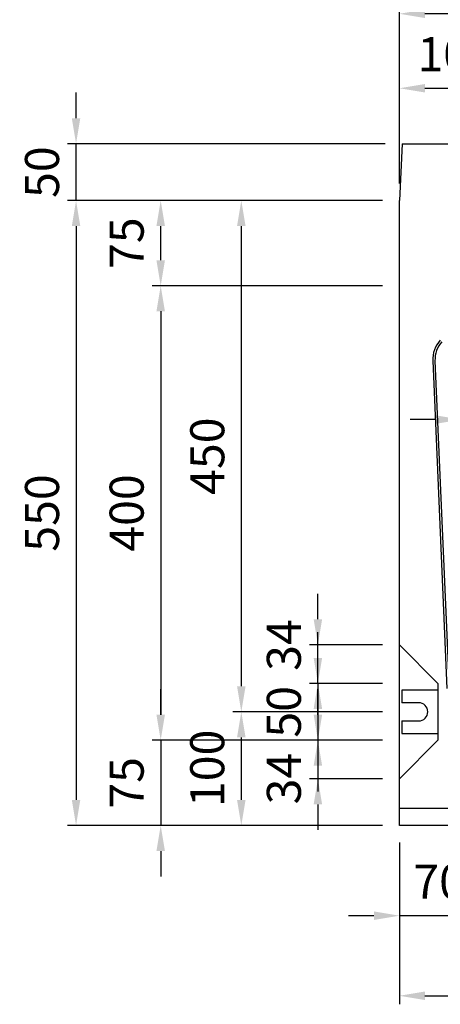
# Model space of a CAD drawing. Extents: x 0 to 4455, y 0 to 3150.
# Drawn here: x 554 to 925, y 1684 to 2551 of the extents above; entities that cross this region are included whole.
import ezdxf

# ---------------------------------------------------------------- set-up
doc = ezdxf.new("R2010")
doc.units = 0
doc.header["$LTSCALE"] = 0.5
doc.layers.get('0').update_dxf_attribs({"linetype": 'CONTINUOUS'})
doc.layers.get('DEFPOINTS').update_dxf_attribs({"linetype": 'CONTINUOUS'})
doc.layers.add('寸法引出', color=2, linetype='CONTINUOUS')
doc.styles.add('SANWA', font='MSMINCHO.TTF')
doc.dimstyles.new('SANWA', dxfattribs={"dimtxt": 2.5, "dimasz": 2.5, "dimexe": 1, "dimexo": 1, "dimgap": 0, "dimtad": 1, "dimdec": 4, "dimdsep": 46, "dimtxsty": 'SANWA', "dimcen": 0, "dimclrd": 2, "dimclre": 2, "dimclrt": 2, "dimadec": 0, "dimazin": 0, "dimtfac": 1, "dimtdec": 4, "dimtix": 1, "dimtmove": 0, "dimatfit": 3, "dimfxl": 1, "dimtolj": 1, "dimtzin": 0, "dimarcsym": 0})

# ---------------------------------------------------------------- blocks, each defined once
blk = doc.blocks.new('*D348')
at = {"layer": 'DEFPOINTS', "color": 0, "ltscale": 15}
for p in [(1008.44, 2316.53), (943.44, 2251.53), (943.44, 2198.75)]:
    blk.add_point(p, dxfattribs=at)
at = {"layer": '寸法引出', "lineweight": -2, "ltscale": 15}
for p, q in [((1008.44, 2301.53), (1008.44, 2191.25)), ((943.44, 2236.53), (943.44, 2191.25)), ((920.94, 2198.75), (898.44, 2198.75)), ((1008.44, 2198.75), (943.44, 2198.75)), ((1030.94, 2198.75), (1053.44, 2198.75))]:
    blk.add_line(p, q, dxfattribs=at)
at = {"layer": '寸法引出', "ltscale": 15}
for points in [[(920.94, 2202.5), (920.94, 2195), (943.44, 2198.75)], [(1030.94, 2202.5), (1030.94, 2195), (1008.44, 2198.75)]]:
    blk.add_solid(points, dxfattribs=at)
at = {"layer": '寸法引出', "ltscale": 15, "insert": (975.94, 2228.75), "char_height": 30, "attachment_point": 5, "style": 'SANWA'}
blk.add_mtext('\\A1;65', dxfattribs=at)
blk = doc.blocks.new('*D315')
at = {"layer": 'DEFPOINTS', "color": 0, "ltscale": 15}
for p in [(889.1, 1841.53), (959.1, 1841.53), (889.1, 1762.1)]:
    blk.add_point(p, dxfattribs=at)
at = {"layer": '寸法引出', "lineweight": -2, "ltscale": 15}
for p, q in [((889.1, 1826.53), (889.1, 1754.6)), ((866.6, 1762.1), (844.1, 1762.1)), ((959.1, 1762.1), (889.1, 1762.1)), ((981.6, 1762.1), (1004.1, 1762.1))]:
    blk.add_line(p, q, dxfattribs=at)
at = {"layer": '寸法引出', "ltscale": 15}
for points in [[(866.6, 1765.85), (866.6, 1758.35), (889.1, 1762.1)], [(981.6, 1765.85), (981.6, 1758.35), (959.1, 1762.1)]]:
    blk.add_solid(points, dxfattribs=at)
at = {"layer": '寸法引出', "ltscale": 15, "insert": (924.1, 1792.1), "char_height": 30, "attachment_point": 5, "style": 'SANWA'}
blk.add_mtext('\\A1;70', dxfattribs=at)
blk = doc.blocks.new('*D314')
at = {"layer": 'DEFPOINTS', "color": 0, "ltscale": 15}
for p in [(889.1, 1841.53), (1289.1, 1841.53), (1289.1, 1691.6)]:
    blk.add_point(p, dxfattribs=at)
at = {"layer": '寸法引出', "lineweight": -2, "ltscale": 15}
for p, q in [((889.1, 1826.53), (889.1, 1684.1)), ((1289.1, 1826.53), (1289.1, 1684.1)), ((911.6, 1691.6), (1266.6, 1691.6))]:
    blk.add_line(p, q, dxfattribs=at)
at = {"layer": '寸法引出', "ltscale": 15}
for points in [[(911.6, 1695.35), (911.6, 1687.85), (889.1, 1691.6)], [(1266.6, 1695.35), (1266.6, 1687.85), (1289.1, 1691.6)]]:
    blk.add_solid(points, dxfattribs=at)
at = {"layer": '寸法引出', "ltscale": 15, "insert": (1089.1, 1721.6), "char_height": 30, "attachment_point": 5, "style": 'SANWA'}
blk.add_mtext('\\A1;400', dxfattribs=at)
blk = doc.blocks.new('*D302')
at = {"layer": 'DEFPOINTS', "color": 0, "ltscale": 15}
for p in [(889.1, 2555.92), (889.1, 2391.53), (1089.1, 2391.53)]:
    blk.add_point(p, dxfattribs=at)
at = {"layer": '寸法引出', "lineweight": -2, "ltscale": 15}
for p, q in [((889.1, 2406.53), (889.1, 2563.42)), ((1089.1, 2406.53), (1089.1, 2563.42)), ((1066.6, 2555.92), (911.6, 2555.92))]:
    blk.add_line(p, q, dxfattribs=at)
at = {"layer": '寸法引出', "ltscale": 15}
for points in [[(911.6, 2559.67), (911.6, 2552.17), (889.1, 2555.92)], [(1066.6, 2559.67), (1066.6, 2552.17), (1089.1, 2555.92)]]:
    blk.add_solid(points, dxfattribs=at)
at = {"layer": '寸法引出', "ltscale": 15, "insert": (946.52, 2585.93), "char_height": 30, "attachment_point": 5, "style": 'SANWA'}
blk.add_mtext('\\A1;200', dxfattribs=at)
blk = doc.blocks.new('*D301')
at = {"layer": 'DEFPOINTS', "color": 0, "ltscale": 15}
for p in [(889.1, 2626.9), (939.1, 2441.53), (889.1, 2391.53)]:
    blk.add_point(p, dxfattribs=at)
at = {"layer": '寸法引出', "lineweight": -2, "ltscale": 15}
for p, q in [((866.6, 2626.9), (844.1, 2626.9)), ((889.1, 2406.53), (889.1, 2634.4)), ((939.1, 2626.9), (889.1, 2626.9)), ((939.1, 2456.53), (939.1, 2634.4)), ((961.6, 2626.9), (984.1, 2626.9))]:
    blk.add_line(p, q, dxfattribs=at)
at = {"layer": '寸法引出', "ltscale": 15}
for points in [[(866.6, 2630.65), (866.6, 2623.15), (889.1, 2626.9)], [(961.6, 2630.65), (961.6, 2623.15), (939.1, 2626.9)]]:
    blk.add_solid(points, dxfattribs=at)
at = {"layer": '寸法引出', "ltscale": 15, "insert": (914.1, 2656.9), "char_height": 30, "attachment_point": 5, "style": 'SANWA'}
blk.add_mtext('\\A1;50', dxfattribs=at)
blk = doc.blocks.new('*D297')
at = {"layer": 'DEFPOINTS', "color": 0, "ltscale": 15}
for p in [(1289.1, 2697.03), (1289.1, 2396.53), (889.1, 2391.53)]:
    blk.add_point(p, dxfattribs=at)
at = {"layer": '寸法引出', "lineweight": -2, "ltscale": 15}
for p, q in [((889.1, 2406.53), (889.1, 2704.53)), ((1289.1, 2411.53), (1289.1, 2704.53)), ((911.6, 2697.03), (1266.6, 2697.03))]:
    blk.add_line(p, q, dxfattribs=at)
at = {"layer": '寸法引出', "ltscale": 15}
for points in [[(911.6, 2700.78), (911.6, 2693.28), (889.1, 2697.03)], [(1266.6, 2700.78), (1266.6, 2693.28), (1289.1, 2697.03)]]:
    blk.add_solid(points, dxfattribs=at)
at = {"layer": '寸法引出', "ltscale": 15, "insert": (1089.1, 2727.03), "char_height": 30, "attachment_point": 5, "style": 'SANWA'}
blk.add_mtext('\\A1;400', dxfattribs=at)
blk = doc.blocks.new('*D290')
at = {"layer": 'DEFPOINTS', "color": 0, "ltscale": 15}
for p in [(889.1, 2391.53), (749.78, 1941.53), (889.1, 1941.53)]:
    blk.add_point(p, dxfattribs=at)
at = {"layer": '寸法引出', "lineweight": -2, "ltscale": 15}
for p, q in [((874.1, 2391.53), (742.28, 2391.53)), ((749.78, 2369.03), (749.78, 1964.03)), ((874.1, 1941.53), (742.28, 1941.53))]:
    blk.add_line(p, q, dxfattribs=at)
at = {"layer": '寸法引出', "ltscale": 15}
for points in [[(746.03, 2369.03), (753.53, 2369.03), (749.78, 2391.53)], [(746.03, 1964.03), (753.53, 1964.03), (749.78, 1941.53)]]:
    blk.add_solid(points, dxfattribs=at)
at = {"layer": '寸法引出', "ltscale": 15, "insert": (719.78, 2166.53), "char_height": 30, "attachment_point": 5, "rotation": 90, "style": 'SANWA'}
blk.add_mtext('\\A1;450', dxfattribs=at)
blk = doc.blocks.new('*D289')
at = {"layer": 'DEFPOINTS', "color": 0, "ltscale": 15}
for p in [(889.1, 2316.53), (678.74, 1916.53), (889.1, 1916.53)]:
    blk.add_point(p, dxfattribs=at)
at = {"layer": '寸法引出', "lineweight": -2, "ltscale": 15}
for p, q in [((874.1, 2316.53), (671.24, 2316.53)), ((678.74, 2294.03), (678.74, 1939.03)), ((874.1, 1916.53), (671.24, 1916.53))]:
    blk.add_line(p, q, dxfattribs=at)
at = {"layer": '寸法引出', "ltscale": 15}
for points in [[(674.99, 2294.03), (682.49, 2294.03), (678.74, 2316.53)], [(674.99, 1939.03), (682.49, 1939.03), (678.74, 1916.53)]]:
    blk.add_solid(points, dxfattribs=at)
at = {"layer": '寸法引出', "ltscale": 15, "insert": (648.74, 2116.53), "char_height": 30, "attachment_point": 5, "rotation": 90, "style": 'SANWA'}
blk.add_mtext('\\A1;400', dxfattribs=at)
blk = doc.blocks.new('*D288')
at = {"layer": 'DEFPOINTS', "color": 0, "ltscale": 15}
for p in [(889.1, 2391.53), (604.16, 1841.53), (889.1, 1841.53)]:
    blk.add_point(p, dxfattribs=at)
at = {"layer": '寸法引出', "lineweight": -2, "ltscale": 15}
for p, q in [((874.1, 2391.53), (596.66, 2391.53)), ((604.16, 2369.03), (604.16, 1864.03)), ((874.1, 1841.53), (596.66, 1841.53))]:
    blk.add_line(p, q, dxfattribs=at)
at = {"layer": '寸法引出', "ltscale": 15}
for points in [[(600.41, 2369.03), (607.91, 2369.03), (604.16, 2391.53)], [(600.41, 1864.03), (607.91, 1864.03), (604.16, 1841.53)]]:
    blk.add_solid(points, dxfattribs=at)
at = {"layer": '寸法引出', "ltscale": 15, "insert": (574.16, 2116.53), "char_height": 30, "attachment_point": 5, "rotation": 90, "style": 'SANWA'}
blk.add_mtext('\\A1;550', dxfattribs=at)
blk = doc.blocks.new('*D293')
at = {"layer": 'DEFPOINTS', "color": 0, "ltscale": 15}
for p in [(889.1, 1916.53), (678.74, 1841.53), (889.1, 1841.53)]:
    blk.add_point(p, dxfattribs=at)
at = {"layer": '寸法引出', "lineweight": -2, "ltscale": 15}
for p, q in [((678.74, 1939.03), (678.74, 1961.53)), ((874.1, 1916.53), (671.24, 1916.53)), ((678.74, 1916.53), (678.74, 1841.53)), ((874.1, 1841.53), (671.24, 1841.53)), ((678.74, 1819.03), (678.74, 1796.53))]:
    blk.add_line(p, q, dxfattribs=at)
at = {"layer": '寸法引出', "ltscale": 15}
for points in [[(674.99, 1939.03), (682.49, 1939.03), (678.74, 1916.53)], [(674.99, 1819.03), (682.49, 1819.03), (678.74, 1841.53)]]:
    blk.add_solid(points, dxfattribs=at)
at = {"layer": '寸法引出', "ltscale": 15, "insert": (648.74, 1879.03), "char_height": 30, "attachment_point": 5, "rotation": 90, "style": 'SANWA'}
blk.add_mtext('\\A1;75', dxfattribs=at)
blk = doc.blocks.new('*D292')
at = {"layer": 'DEFPOINTS', "color": 0, "ltscale": 15}
for p in [(889.1, 1941.53), (749.78, 1841.53), (889.1, 1841.53)]:
    blk.add_point(p, dxfattribs=at)
at = {"layer": '寸法引出', "lineweight": -2, "ltscale": 15}
for p, q in [((874.1, 1941.53), (742.28, 1941.53)), ((749.78, 1919.03), (749.78, 1864.03)), ((874.1, 1841.53), (742.28, 1841.53))]:
    blk.add_line(p, q, dxfattribs=at)
at = {"layer": '寸法引出', "ltscale": 15}
for points in [[(746.03, 1919.03), (753.53, 1919.03), (749.78, 1941.53)], [(746.03, 1864.03), (753.53, 1864.03), (749.78, 1841.53)]]:
    blk.add_solid(points, dxfattribs=at)
at = {"layer": '寸法引出', "ltscale": 15, "insert": (719.75, 1891.78), "char_height": 30, "attachment_point": 5, "rotation": 90, "style": 'SANWA'}
blk.add_mtext('\\A1;100', dxfattribs=at)
blk = doc.blocks.new('*D291')
at = {"layer": 'DEFPOINTS', "color": 0, "ltscale": 15}
for p in [(889.1, 1916.53), (817.27, 1882.53), (889.1, 1882.53)]:
    blk.add_point(p, dxfattribs=at)
at = {"layer": '寸法引出', "lineweight": -2, "ltscale": 15}
for p, q in [((817.27, 1939.03), (817.27, 1961.53)), ((874.1, 1916.53), (809.77, 1916.53)), ((817.27, 1916.53), (817.27, 1882.53)), ((874.1, 1882.53), (809.77, 1882.53)), ((817.27, 1860.03), (817.27, 1837.53))]:
    blk.add_line(p, q, dxfattribs=at)
at = {"layer": '寸法引出', "ltscale": 15}
for points in [[(813.52, 1939.03), (821.02, 1939.03), (817.27, 1916.53)], [(813.52, 1860.03), (821.02, 1860.03), (817.27, 1882.53)]]:
    blk.add_solid(points, dxfattribs=at)
at = {"layer": '寸法引出', "ltscale": 15, "insert": (787.27, 1882.78), "char_height": 30, "attachment_point": 5, "rotation": 90, "style": 'SANWA'}
blk.add_mtext('\\A1;34', dxfattribs=at)
blk = doc.blocks.new('*D286')
at = {"layer": 'DEFPOINTS', "color": 0, "ltscale": 15}
for p in [(817.27, 2000.53), (889.1, 2000.53), (889.1, 1966.53)]:
    blk.add_point(p, dxfattribs=at)
at = {"layer": '寸法引出', "lineweight": -2, "ltscale": 15}
for p, q in [((817.27, 2023.03), (817.27, 2045.53)), ((874.1, 2000.53), (809.77, 2000.53)), ((817.27, 1966.53), (817.27, 2000.53)), ((874.1, 1966.53), (809.77, 1966.53)), ((817.27, 1944.03), (817.27, 1921.53))]:
    blk.add_line(p, q, dxfattribs=at)
at = {"layer": '寸法引出', "ltscale": 15}
for points in [[(813.52, 2023.03), (821.02, 2023.03), (817.27, 2000.53)], [(813.52, 1944.03), (821.02, 1944.03), (817.27, 1966.53)]]:
    blk.add_solid(points, dxfattribs=at)
at = {"layer": '寸法引出', "ltscale": 15, "insert": (787.27, 2000.28), "char_height": 30, "attachment_point": 5, "rotation": 90, "style": 'SANWA'}
blk.add_mtext('\\A1;34', dxfattribs=at)
blk = doc.blocks.new('*D287')
at = {"layer": 'DEFPOINTS', "color": 0, "ltscale": 15}
for p in [(889.1, 1966.53), (817.27, 1916.53), (889.1, 1916.53)]:
    blk.add_point(p, dxfattribs=at)
at = {"layer": '寸法引出', "lineweight": -2, "ltscale": 15}
for p, q in [((817.27, 1989.03), (817.27, 2011.53)), ((874.1, 1966.53), (809.77, 1966.53)), ((817.27, 1966.53), (817.27, 1916.53)), ((874.1, 1916.53), (809.77, 1916.53)), ((817.27, 1894.03), (817.27, 1871.53))]:
    blk.add_line(p, q, dxfattribs=at)
at = {"layer": '寸法引出', "ltscale": 15}
for points in [[(813.52, 1989.03), (821.02, 1989.03), (817.27, 1966.53)], [(813.52, 1894.03), (821.02, 1894.03), (817.27, 1916.53)]]:
    blk.add_solid(points, dxfattribs=at)
at = {"layer": '寸法引出', "ltscale": 15, "insert": (787.27, 1941.53), "char_height": 30, "attachment_point": 5, "rotation": 90, "style": 'SANWA'}
blk.add_mtext('\\A1;50', dxfattribs=at)
blk = doc.blocks.new('*D294')
at = {"layer": 'DEFPOINTS', "color": 0, "ltscale": 15}
for p in [(678.74, 2391.53), (889.1, 2391.53), (889.1, 2316.53)]:
    blk.add_point(p, dxfattribs=at)
at = {"layer": '寸法引出', "lineweight": -2, "ltscale": 15}
for p, q in [((874.1, 2391.53), (671.24, 2391.53)), ((678.74, 2339.03), (678.74, 2369.03)), ((874.1, 2316.53), (671.24, 2316.53))]:
    blk.add_line(p, q, dxfattribs=at)
at = {"layer": '寸法引出', "ltscale": 15}
for points in [[(674.99, 2369.03), (682.49, 2369.03), (678.74, 2391.53)], [(674.99, 2339.03), (682.49, 2339.03), (678.74, 2316.53)]]:
    blk.add_solid(points, dxfattribs=at)
at = {"layer": '寸法引出', "ltscale": 15, "insert": (648.74, 2354.03), "char_height": 30, "attachment_point": 5, "rotation": 90, "style": 'SANWA'}
blk.add_mtext('\\A1;75', dxfattribs=at)
blk = doc.blocks.new('*D367')
at = {"layer": 'DEFPOINTS', "color": 0, "ltscale": 15}
for p in [(989.1, 2490.38), (989.1, 2441.53), (889.1, 2391.53)]:
    blk.add_point(p, dxfattribs=at)
at = {"layer": '寸法引出', "lineweight": -2, "ltscale": 15}
for p, q in [((889.1, 2406.53), (889.1, 2497.88)), ((989.1, 2456.53), (989.1, 2497.88)), ((911.6, 2490.38), (966.6, 2490.38))]:
    blk.add_line(p, q, dxfattribs=at)
at = {"layer": '寸法引出', "ltscale": 15}
for points in [[(911.6, 2494.13), (911.6, 2486.63), (889.1, 2490.38)], [(966.6, 2494.13), (966.6, 2486.63), (989.1, 2490.38)]]:
    blk.add_solid(points, dxfattribs=at)
at = {"layer": '寸法引出', "ltscale": 15, "insert": (939.1, 2520.38), "char_height": 30, "attachment_point": 5, "style": 'SANWA'}
blk.add_mtext('\\A1;100', dxfattribs=at)
blk = doc.blocks.new('*D369')
at = {"layer": 'DEFPOINTS', "color": 0, "ltscale": 15}
for p in [(604.16, 2441.53), (891.6, 2441.53), (889.1, 2391.53)]:
    blk.add_point(p, dxfattribs=at)
at = {"layer": '寸法引出', "lineweight": -2, "ltscale": 15}
for p, q in [((604.16, 2464.03), (604.16, 2486.53)), ((876.6, 2441.53), (596.66, 2441.53)), ((604.16, 2391.53), (604.16, 2441.53)), ((874.1, 2391.53), (596.66, 2391.53)), ((604.16, 2369.03), (604.16, 2346.53))]:
    blk.add_line(p, q, dxfattribs=at)
at = {"layer": '寸法引出', "ltscale": 15}
for points in [[(600.41, 2464.03), (607.91, 2464.03), (604.16, 2441.53)], [(600.41, 2369.03), (607.91, 2369.03), (604.16, 2391.53)]]:
    blk.add_solid(points, dxfattribs=at)
at = {"layer": '寸法引出', "ltscale": 15, "insert": (574.16, 2416.53), "char_height": 30, "attachment_point": 5, "rotation": 90, "style": 'SANWA'}
blk.add_mtext('\\A1;50', dxfattribs=at)

msp = doc.modelspace()

# ---------------------------------------------------------------- linework, layer by layer
at = {"ltscale": 15}
for p, q in [((891.60319, 2441.52961), (889.10319, 2391.52961)), ((891.60319, 2441.52961), (989.10319, 2441.52961)), ((889.10319, 1841.52961), (889.10319, 2391.52961)), ((918.46019, 2250.44202), (931.01525, 1962.11607)), ((920.4583, 2250.52903), (933.01336, 1962.20308)), ((923.10319, 1966.52961), (889.10319, 2000.52961)), ((923.10319, 1966.52961), (923.10319, 1916.52961)), ((923.10319, 1960.52961), (923.10319, 1922.52961)), ((923.10319, 1916.52961), (889.10319, 1882.52961)), ((1289.10319, 1856.52961), (889.10319, 1856.52961)), ((1289.10319, 1841.52961), (889.10319, 1841.52961))]:
    msp.add_line(p, q, dxfattribs=at)
for p, q in [((923.10319, 1960.52961), (891.10319, 1960.52961)), ((891.10319, 1960.52961), (891.10319, 1949.52961)), ((906.10319, 1949.52961), (891.10319, 1949.52961)), ((891.10319, 1933.52961), (906.10319, 1933.52961)), ((891.10319, 1933.52961), (891.10319, 1922.52961)), ((891.10319, 1922.52961), (923.10319, 1922.52961))]:
    msp.add_line(p, q)
for centre, radius, start, end in [((943.43652, 2251.52961), 25, 136.97493401, 182.49335169), ((943.43652, 2251.52961), 23, 136.97493401, 182.49335169), ((906.10319, 1941.52961), 8, 270, 90)]:
    msp.add_arc(centre, radius, start, end, dxfattribs=at)

# ---------------------------------------------------------------- dimensions: what is measured, and where the dimension line sits
at = {"layer": '寸法引出', "ltscale": 15}
for base, p1, p2, override, picture, middle in [((1289.10319, 2697.02843), (889.10319, 2391.52961), (1289.10319, 2396.52961), {"dimscale": 15, "dimtxt": 2, "dimasz": 1.5, "dimexe": 0.5, "dimgap": 1, "dimclrd": 256, "dimclre": 256, "dimclrt": 256}, '*D297', (1089.10319, 2727.02843)), ((889.10319, 2626.90391), (939.10319, 2441.52961), (889.10319, 2391.52961), {"dimscale": 15, "dimtxt": 2, "dimasz": 1.5, "dimexe": 0.5, "dimgap": 1, "dimclrd": 256, "dimclre": 256, "dimclrt": 256, "dimtmove": 1}, '*D301', (914.10319, 2656.90391)), ((989.10319, 2490.37908), (889.10319, 2391.52961), (989.10319, 2441.52961), {"dimscale": 15, "dimtxt": 2, "dimasz": 1.5, "dimexe": 0.5, "dimgap": 1, "dimclrd": 256, "dimclre": 256, "dimclrt": 256}, '*D367', (939.10319, 2520.37908)), ((943.43652, 2198.75229), (1008.43652, 2316.52961), (943.43652, 2251.52961), {"dimscale": 15, "dimtxt": 2, "dimasz": 1.5, "dimexe": 0.5, "dimgap": 1, "dimclrd": 256, "dimclre": 256, "dimclrt": 256}, '*D348', (975.93652, 2228.75229)), ((889.10319, 1762.0993), (959.10319, 1841.52961), (889.10319, 1841.52961), {"dimscale": 15, "dimtxt": 2, "dimasz": 1.5, "dimexe": 0.5, "dimgap": 1, "dimse1": 1, "dimclrd": 256, "dimclre": 256, "dimclrt": 256, "dimtmove": 1}, '*D315', (924.10319, 1792.0993)), ((1289.10319, 1691.60396), (889.10319, 1841.52961), (1289.10319, 1841.52961), {"dimscale": 15, "dimtxt": 2, "dimasz": 1.5, "dimexe": 0.5, "dimgap": 1, "dimclrd": 256, "dimclre": 256, "dimclrt": 256}, '*D314', (1089.10319, 1721.60396))]:
    dim = msp.add_linear_dim(base=base, p1=p1, p2=p2, dimstyle='SANWA', override=override, dxfattribs=at)
    dim.commit()
    dim.dimension.update_dxf_attribs({"geometry": picture, "text_midpoint": middle})
dim = msp.add_linear_dim(base=(889.10319, 2555.91669), p1=(1089.10319, 2391.52961), p2=(889.10319, 2391.52961), dimstyle='SANWA', override={"dimscale": 15, "dimtxt": 2, "dimasz": 1.5, "dimexe": 0.5, "dimgap": 1, "dimclrd": 256, "dimclre": 256, "dimclrt": 256, "dimtmove": 1}, dxfattribs=at)
dim.commit()
dim.dimension.update_dxf_attribs({"geometry": '*D302', "text_midpoint": (946.5169, 2555.92636), "dimtype": 160})
for base, p1, p2, override, picture, middle in [((604.15601, 2441.52961), (889.10319, 2391.52961), (891.60319, 2441.52961), {"dimscale": 15, "dimtxt": 2, "dimasz": 1.5, "dimexe": 0.5, "dimgap": 1, "dimclrd": 256, "dimclre": 256, "dimclrt": 256, "dimtmove": 1}, '*D369', (574.15601, 2416.52961)), ((604.15601, 1841.52961), (889.10319, 2391.52961), (889.10319, 1841.52961), {"dimscale": 15, "dimtxt": 2, "dimasz": 1.5, "dimexe": 0.5, "dimgap": 1, "dimclrd": 256, "dimclre": 256, "dimclrt": 256}, '*D288', (574.15601, 2116.52961)), ((678.74437, 2391.52961), (889.10319, 2316.52961), (889.10319, 2391.52961), {"dimscale": 15, "dimtxt": 2, "dimasz": 1.5, "dimexe": 0.5, "dimgap": 1, "dimclrd": 256, "dimclre": 256, "dimclrt": 256, "dimtmove": 1}, '*D294', (648.74437, 2354.02961)), ((749.78094, 1941.52961), (889.10319, 2391.52961), (889.10319, 1941.52961), {"dimscale": 15, "dimtxt": 2, "dimasz": 1.5, "dimexe": 0.5, "dimgap": 1, "dimclrd": 256, "dimclre": 256, "dimclrt": 256}, '*D290', (719.78094, 2166.52961)), ((678.74437, 1916.52961), (889.10319, 2316.52961), (889.10319, 1916.52961), {"dimscale": 15, "dimtxt": 2, "dimasz": 1.5, "dimexe": 0.5, "dimgap": 1, "dimclrd": 256, "dimclre": 256, "dimclrt": 256}, '*D289', (648.74437, 2116.52961)), ((817.26567, 1916.52961), (889.10319, 1966.52961), (889.10319, 1916.52961), {"dimscale": 15, "dimtxt": 2, "dimasz": 1.5, "dimexe": 0.5, "dimgap": 1, "dimclrd": 256, "dimclre": 256, "dimclrt": 256, "dimtmove": 1}, '*D287', (787.26567, 1941.52961)), ((678.74437, 1841.52961), (889.10319, 1916.52961), (889.10319, 1841.52961), {"dimscale": 15, "dimtxt": 2, "dimasz": 1.5, "dimexe": 0.5, "dimgap": 1, "dimclrd": 256, "dimclre": 256, "dimclrt": 256, "dimtmove": 1}, '*D293', (648.74437, 1879.02961))]:
    dim = msp.add_linear_dim(base=base, p1=p1, p2=p2, angle=90, dimstyle='SANWA', override=override, dxfattribs=at)
    dim.commit()
    dim.dimension.update_dxf_attribs({"geometry": picture, "text_midpoint": middle})
for base, p1, p2, picture, middle in [((817.26567, 2000.52961), (889.10319, 1966.52961), (889.10319, 2000.52961), '*D286', (817.26567, 2000.27961)), ((817.26567, 1882.52961), (889.10319, 1916.52961), (889.10319, 1882.52961), '*D291', (817.26567, 1882.77961)), ((749.78094, 1841.52961), (889.10319, 1941.52961), (889.10319, 1841.52961), '*D292', (749.749, 1891.77537))]:
    dim = msp.add_linear_dim(base=base, p1=p1, p2=p2, angle=90, dimstyle='SANWA', override={"dimscale": 15, "dimtxt": 2, "dimasz": 1.5, "dimexe": 0.5, "dimgap": 1, "dimclrd": 256, "dimclre": 256, "dimclrt": 256, "dimtmove": 1}, dxfattribs=at)
    dim.commit()
    dim.dimension.update_dxf_attribs({"geometry": picture, "text_midpoint": middle, "dimtype": 160})

doc.saveas('drawing.dxf')
